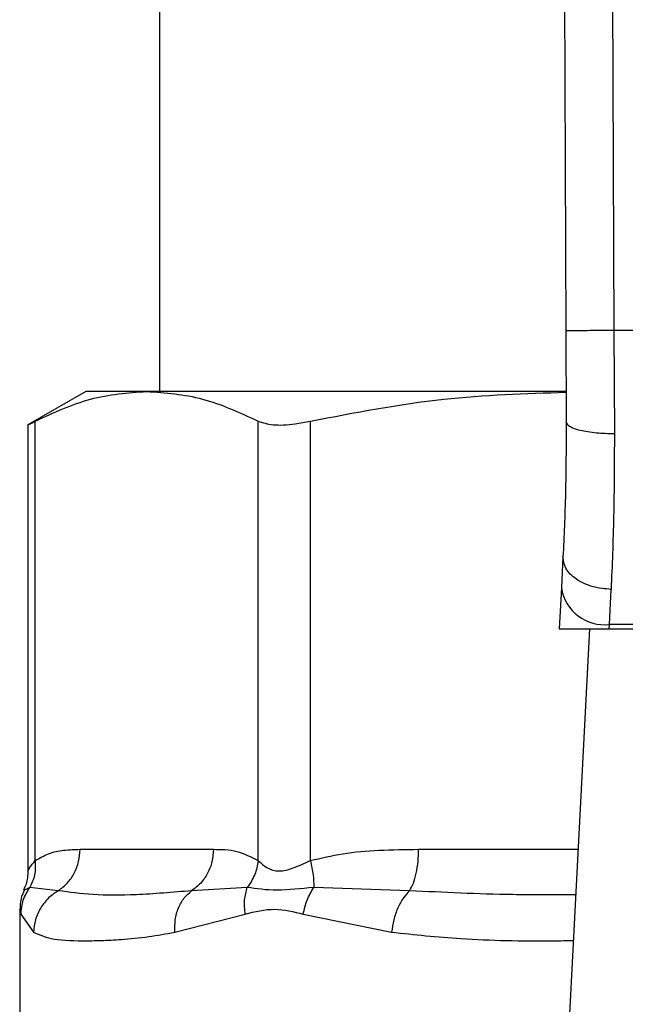
# Model space of a CAD drawing. Units: inches. Extents: x 0.4 to 10.6, y 0.4 to 8.1.
# Drawn here: x 7.5 to 7.5, y 6.7 to 6.8 of the extents above; entities that cross this region are included whole.
import ezdxf

# ---------------------------------------------------------------- set-up
doc = ezdxf.new("R2010")
doc.units = ezdxf.units.IN
doc.header["$MEASUREMENT"] = 0

msp = doc.modelspace()

# ---------------------------------------------------------------- linework, layer by layer
at = {"color": 7, "linetype": 'Continuous', "lineweight": 25}
for p, q in [((7.500762994585011, 6.821130144900619), (7.501044758096422, 6.755761010258714)), ((7.503387642118339, 6.821141458037059), (7.50366940539813, 6.755772383294448)), ((7.478903735664145, 6.813511933634041), (7.478903735664145, 6.752455503187721)), ((7.501044758096422, 6.755761010258714), (7.501066191354899, 6.750788494292195)), ((7.50366940539813, 6.755772383294448), (7.503690838887632, 6.750147674328045)), ((7.533271924209284, 6.755772383294448), (7.50366940539813, 6.755772383294448)), ((7.474901110992389, 6.752455503187914), (7.47174382457687, 6.75063264302602)), ((7.478217645797374, 6.752455503187818), (7.474901110992342, 6.752455503187825)), ((7.501023775062484, 6.752455503187721), (7.478217645797374, 6.752455503187818)), ((7.47174382457687, 6.750658634815803), (7.47174382457687, 6.726334793525546)), ((7.472143395119947, 6.72690812744992), (7.472143407083363, 6.750838208294408)), ((7.484291893052494, 6.726908119815143), (7.48429188433976, 6.75083820838188)), ((7.487132779607578, 6.726908095724331), (7.487132808919292, 6.750838208294408)), ((7.500892196564532, 6.743443664138753), (7.500804928719746, 6.741756485806222)), ((7.500804928719848, 6.741756485806911), (7.500689713626731, 6.73952899400151)), ((7.503426096659285, 6.739764984844694), (7.503513379548524, 6.741673761493869)), ((7.500689713626465, 6.739528994001495), (7.503413890236404, 6.739528994001495)), ((7.502332326486822, 6.739528994001495), (7.500793892223838, 6.709785931583466)), ((7.503413890236398, 6.739528994001416), (7.503426096659328, 6.739764984844683)), ((7.503413890236398, 6.739528994001416), (7.533527439359666, 6.739528994001422)), ((7.533515232936712, 6.73976498484431), (7.503426096659266, 6.73976498484431)), ((7.474585229037943, 6.727521119985747), (7.481850062554391, 6.727521119985747)), ((7.473399666703907, 6.725265131300825), (7.471852287889313, 6.72544858472363)), ((7.483696464676239, 6.72544847115364), (7.480664371642384, 6.725265044753209)), ((7.492536813014122, 6.725265131338225), (7.487316475348861, 6.725448538782179)), ((7.471311319588418, 6.724262909917258), (7.471311319588418, 6.71729437410307)), ((7.471364079730908, 6.723988708624724), (7.47205573576778, 6.723009145019605)), ((7.479748734515439, 6.723009144907138), (7.483584427190078, 6.723988723740996)), ((7.486738307328819, 6.723988650041783), (7.491551976491807, 6.723009144579579))]:
    msp.add_line(p, q, dxfattribs=at)
at = {"color": 1, "linetype": 'Continuous', "lineweight": 25}
msp.add_line((7.493027888598896, 6.727521119985747), (7.501711229554984, 6.727521119985747), dxfattribs=at)
at = {"color": 7, "linetype": 'Continuous', "lineweight": 25}
msp.add_arc((7.503150942783154, 6.742123544692324), 0.002374555581701136, 188.8924404920062, 276.6541508839519, dxfattribs=at)
for points, knots in [([(7.50366940539813, 6.755772383294458), (7.503339234543934, 6.755770954948734), (7.502831326934006, 6.755768757699482), (7.502220266988616, 6.755766113757103), (7.501799780893735, 6.755764293573639), (7.501461039241725, 6.755762825890058), (7.501133751879332, 6.755761405637008), (7.50107981824296, 6.755761166022639), (7.501044758096329, 6.755761010258714)], [0, 0, 0, 0, 0.2394568310370905, 0.3683606387048516, 0.4999999721512333, 0.6316393095718636, 0.760543128770567, 1, 1, 1, 1]), ([(7.472143407252729, 6.750838208381881), (7.47314350945274, 6.751301174397676), (7.475152970800728, 6.752231391643634), (7.477192954946235, 6.752380570266967), (7.478217645797374, 6.752455503187818)], [0, 0, 0, 0, 0.4976966593614525, 1, 1, 1, 1]), ([(7.478217645797374, 6.752455503187818), (7.479232526407945, 6.75238199706098), (7.481272494750989, 6.752234245522321), (7.483282069461747, 6.751305103770246), (7.48429188433976, 6.75083820838188)], [0, 0, 0, 0, 0.4974982156132901, 1, 1, 1, 1]), ([(7.487132809328132, 6.750838208381859), (7.489546948831303, 6.751304574520715), (7.494154634374873, 6.75219469230935), (7.498832317851468, 6.752342889026446), (7.501059187278927, 6.752413439917758)], [0, 0, 0, 0, 0.5239375561428845, 1, 1, 1, 1]), ([(7.471794688746965, 6.750658732792131), (7.471794030134002, 6.750658339753216), (7.471792810463255, 6.750657611893161), (7.472032944004708, 6.750781307476556), (7.472143407252729, 6.750838208381881)], [0, 0, 0, 0, 0.5399924252425534, 1, 1, 1, 1]), ([(7.48429188433976, 6.75083820838188), (7.48453599450417, 6.750756701928787), (7.485024429695754, 6.750593617281623), (7.486097381797649, 6.750641945536237), (7.486851129780349, 6.750784816688115), (7.487132809328132, 6.750838208381859)], [0, 0, 0, 0, 0.3848970140854341, 0.770132809786162, 0.9999999999999999, 0.9999999999999999, 0.9999999999999999, 0.9999999999999999]), ([(7.501066191355383, 6.750788494292197), (7.501060485283232, 6.74946585443956), (7.501049059712365, 6.746817462522), (7.500944525227941, 6.744569144290681), (7.500892196564778, 6.74344366413874)], [0, 0, 0, 0, 0.4994124335854699, 1, 1, 1, 1]), ([(7.503690838887612, 6.750147677461861), (7.503359073402635, 6.750155131124612), (7.502849168043247, 6.750166586995566), (7.502236968371888, 6.750245989334404), (7.501817173537868, 6.750328711755517), (7.501479904372512, 6.750431822259268), (7.501155041255577, 6.750581802951739), (7.501101175508951, 6.750707106131668), (7.501066188102335, 6.750788494278694)], [0, 0, 0, 0, 0.2407604542024442, 0.3700356169810876, 0.5017949740934697, 0.6332919724314549, 0.7618122151334777, 1, 1, 1, 1]), ([(7.503690838887632, 6.750147674328045), (7.503685018613568, 6.748618580194203), (7.503673416212583, 6.74557041388907), (7.503566608046228, 6.742969795463915), (7.503513379548524, 6.741673761493869)], [0, 0, 0, 0, 0.5016439330317738, 1, 1, 1, 1]), ([(7.503513379548524, 6.741673761928303), (7.503177068767546, 6.741707094073741), (7.502659208767544, 6.741758419769533), (7.502038885758878, 6.741989994351849), (7.501614132347863, 6.742222900994421), (7.501276239882001, 6.742505323077794), (7.500956998178332, 6.742908393045393), (7.500917707216528, 6.74323294230966), (7.500892196564527, 6.743443664138753)], [0, 0, 0, 0, 0.2391796866997721, 0.3682950400679839, 0.5002411847874884, 0.6321518379711557, 0.7611652649847438, 1, 1, 1, 1]), ([(7.472143395119866, 6.72690812744992), (7.472385312998858, 6.727046176189676), (7.47289460293572, 6.727336798917714), (7.473714282417045, 6.72749291115365), (7.474286397576961, 6.727511441222083), (7.474585229037943, 6.727521119985747)], [0, 0, 0, 0, 0.3017722612340502, 0.6352964754434598, 0.9999999999999999, 0.9999999999999999, 0.9999999999999999, 0.9999999999999999]), ([(7.481850062554391, 6.727521119985747), (7.482279034627339, 6.727517161862321), (7.483100423451609, 6.727509582911259), (7.483906697400506, 6.727102569568022), (7.484291893052494, 6.726908119815143)], [0, 0, 0, 0, 0.5222521420725579, 1, 1, 1, 1]), ([(7.487132779607488, 6.726908095724331), (7.487716789783962, 6.727046149892483), (7.48894627905312, 6.727336788866159), (7.490925162673626, 6.727492912273214), (7.492306402317801, 6.727511441369352), (7.493027888598896, 6.727521119985747)], [0, 0, 0, 0, 0.3017570241844781, 0.6352749285426392, 1, 1, 1, 1]), ([(7.472143490847433, 6.726908127429801), (7.472150556345349, 6.726640231209422), (7.472164336189949, 6.726117753058577), (7.471954523888459, 6.725667818657825), (7.471852291056976, 6.725448584287657)], [0, 0, 0, 0, 0.5127414800905228, 1, 1, 1, 1]), ([(7.484291885415868, 6.726908119815091), (7.484244866883819, 6.72664693031416), (7.484150829810749, 6.726124551262456), (7.483847921876316, 6.725673829492776), (7.483696467894648, 6.725448468586433)], [0, 0, 0, 0, 0.4999999522903024, 1, 1, 1, 1]), ([(7.484291893052505, 6.726908119815143), (7.484443699766254, 6.726761839619948), (7.484730056002611, 6.726485908173203), (7.485409069412866, 6.726271100154021), (7.486219852013542, 6.726486190725868), (7.486816506098617, 6.72676193147737), (7.487132779607578, 6.726908095724331)], [0, 0, 0, 0, 0.2651513444757595, 0.5001606265910612, 0.7350458892368084, 1, 1, 1, 1]), ([(7.487132819200106, 6.726908095704276), (7.487191597935086, 6.726640196144738), (7.487306234103326, 6.726117711627366), (7.487313120667325, 6.725667774608011), (7.487316476203322, 6.725448539026299)], [0, 0, 0, 0, 0.5127416232047363, 1, 1, 1, 1]), ([(7.471743807237146, 6.726349286878939), (7.471735342881349, 6.726099033996682), (7.471723031326668, 6.725735036769109), (7.471552263039527, 6.7254187130631), (7.471498900196215, 6.725319866066139)], [0, 0, 0, 0, 0.6875131547736232, 1, 1, 1, 1]), ([(7.471364080008738, 6.723988708625339), (7.471388093361692, 6.724249631251475), (7.471436119919737, 6.724771474897111), (7.4717135705694, 6.725222879608767), (7.471852295467128, 6.72544858126971)], [0, 0, 0, 0, 0.5000015393841347, 1, 1, 1, 1]), ([(7.483584419555818, 6.723988723741724), (7.483557430902009, 6.724254074189588), (7.483504350642038, 6.724775955379224), (7.483633152240103, 6.725226839182824), (7.483696464676244, 6.725448471153639)], [0, 0, 0, 0, 0.5084499175927515, 1, 1, 1, 1]), ([(7.48731647872907, 6.725448535922186), (7.486620849485202, 6.725374255522933), (7.485183272090542, 6.725220748717732), (7.484202597443272, 6.725370952228893), (7.483696461395382, 6.725448473771568)], [0, 0, 0, 0, 0.4838899432145595, 1, 1, 1, 1]), ([(7.486738307517046, 6.723988650042399), (7.486799035593582, 6.724249574966442), (7.486920491379297, 6.724771423236159), (7.487184483211966, 6.725222832148616), (7.48731647872907, 6.725448535922186)], [0, 0, 0, 0, 0.5000015122872835, 1, 1, 1, 1]), ([(7.471556613169482, 6.725292424054803), (7.471511564563496, 6.725209498141687), (7.471337441193188, 6.724888970143953), (7.471322449735545, 6.724518418744113), (7.471311336816822, 6.724243735141799)], [0, 0, 0, 0, 0.2587165979313497, 1, 1, 1, 1]), ([(7.473399668897227, 6.725265126753867), (7.473216625612991, 6.72514195857813), (7.472841508871658, 6.724889545904748), (7.472416655300409, 6.724339258028099), (7.472123168103803, 6.723698722328549), (7.472078048696424, 6.723237382822072), (7.472055726839658, 6.7230091450197)], [0, 0, 0, 0, 0.2406210692936064, 0.4931128273114637, 0.749228469010308, 1, 1, 1, 1]), ([(7.480664371316354, 6.725265045347098), (7.479628567678681, 6.725175982517359), (7.477642129796164, 6.72500518008678), (7.475235231281523, 6.725012161165498), (7.474006539113227, 6.725181495473028), (7.473399665584552, 6.725265132783812)], [0, 0, 0, 0, 0.3554303323867044, 0.6816352551476509, 0.9999999999999999, 0.9999999999999999, 0.9999999999999999, 0.9999999999999999]), ([(7.479748730965202, 6.723009144907179), (7.479746568761832, 6.723237366863526), (7.479742198275308, 6.723698674527276), (7.479928686344376, 6.724339174602352), (7.480232973216657, 6.724889446598261), (7.480522899602142, 6.725141867872862), (7.480664373789295, 6.725265040845151)], [0, 0, 0, 0, 0.2507701291646589, 0.5068845446557738, 0.7593764772356483, 1, 1, 1, 1]), ([(7.49253681382322, 6.725265127784773), (7.492419435427385, 6.725141951993107), (7.492178892217652, 6.724889528196735), (7.491882389350573, 6.724339222413423), (7.49165386720212, 6.723698693178635), (7.491585697416611, 6.723237370119001), (7.491551972490572, 6.723009144579634)], [0, 0, 0, 0, 0.24063409238119, 0.4931307549482724, 0.7492418719909749, 1, 1, 1, 1]), ([(7.483584427190078, 6.723988723740996), (7.484114626476677, 6.724124886478037), (7.485130172858238, 6.724385693269746), (7.486218281487004, 6.724117042749381), (7.486738307328819, 6.723988650041783)], [0, 0, 0, 0, 0.5220827883650929, 1, 1, 1, 1]), ([(7.47205573576778, 6.723009145019605), (7.472347007360606, 6.72287847794091), (7.473002444939343, 6.722584442697545), (7.474342315571736, 6.722533634409182), (7.475715629955332, 6.722546473906806), (7.476905286451935, 6.722612035918834), (7.478228325635828, 6.722731298961806), (7.479268310843445, 6.722921350254597), (7.479748734515439, 6.723009144907138)], [0, 0, 0, 0, 0.2128302632462388, 0.4789239866172712, 0.6044197240569905, 0.7228529684174534, 0.871971261109851, 1, 1, 1, 1])]:
    msp.add_open_spline(points, degree=3, knots=knots, dxfattribs=at)
for points in [[(7.473399665584552, 6.725265132783812), (7.473571458524776, 6.725395353061772), (7.473915044405224, 6.725655793617694), (7.474288789831645, 6.726210673344618), (7.474538406520422, 6.726841977141795), (7.474569622160936, 6.727294739037763), (7.474585229981193, 6.727521119985747)], [(7.481850062554295, 6.727521119985747), (7.4818344534988, 6.727294724757106), (7.481803235387813, 6.726841934299824), (7.481553590132666, 6.726210596609926), (7.481179802382256, 6.725655697257259), (7.480836181671655, 6.725395262650485), (7.480664371316354, 6.725265045347098)], [(7.492536812774006, 6.725265132393407), (7.492607971773364, 6.725395352658091), (7.49275028977208, 6.725655793187459), (7.492905100279022, 6.726210673002013), (7.493008494953908, 6.726841976950516), (7.493021424902918, 6.727294738974003), (7.493027889877423, 6.727521119985747)]]:
    msp.add_open_spline(points, degree=3, dxfattribs=at)
at = {"color": 1, "linetype": 'Continuous', "lineweight": 25}
for points, knots in [([(7.471743855621947, 6.726339795494892), (7.471743845275283, 6.726339777241028), (7.471712457917006, 6.726284402816733), (7.471822749528146, 6.726513232948602), (7.472032310443177, 6.72677131993047), (7.472143395119947, 6.72690812744992)], [0, 0, 0, 0, 0.000154932536092941, 0.4699991354699437, 1, 1, 1, 1]), ([(7.471852295467128, 6.72544858126971), (7.471642802853698, 6.725350528483911), (7.471426238105551, 6.725249165593289), (7.471534629637445, 6.725299878088324), (7.471538169269458, 6.725301534154695)], [0, 0, 0, 0, 0.9673440170811614, 1, 1, 1, 1]), ([(7.501583441010505, 6.725050541459137), (7.500430475730165, 6.725043017671692), (7.497332696843102, 6.725022802813275), (7.494386476534332, 6.725171671368084), (7.492536812774006, 6.725265132393407)], [0, 0, 0, 0, 0.3721909543496783, 1, 1, 1, 1]), ([(7.471313693109792, 6.7242414457141), (7.471312902021945, 6.724245413855845), (7.471295296227685, 6.724333725523633), (7.471330478406403, 6.724157252305066), (7.471364079730908, 6.723988708624724)], [0, 0, 0, 0, 0.04493338019949639, 0.9999999999999999, 0.9999999999999999, 0.9999999999999999, 0.9999999999999999]), ([(7.491551976491807, 6.723009144579579), (7.492798950839958, 6.722876108628948), (7.495608402179482, 6.722576376697605), (7.49898007611892, 6.722519294121305), (7.501096057898325, 6.722549335602039), (7.50145433139164, 6.722554422161079)], [0, 0, 0, 0, 0.3986579002077221, 0.8981820463354687, 1, 1, 1, 1])]:
    msp.add_open_spline(points, degree=3, knots=knots, dxfattribs=at)

doc.saveas('drawing.dxf')
